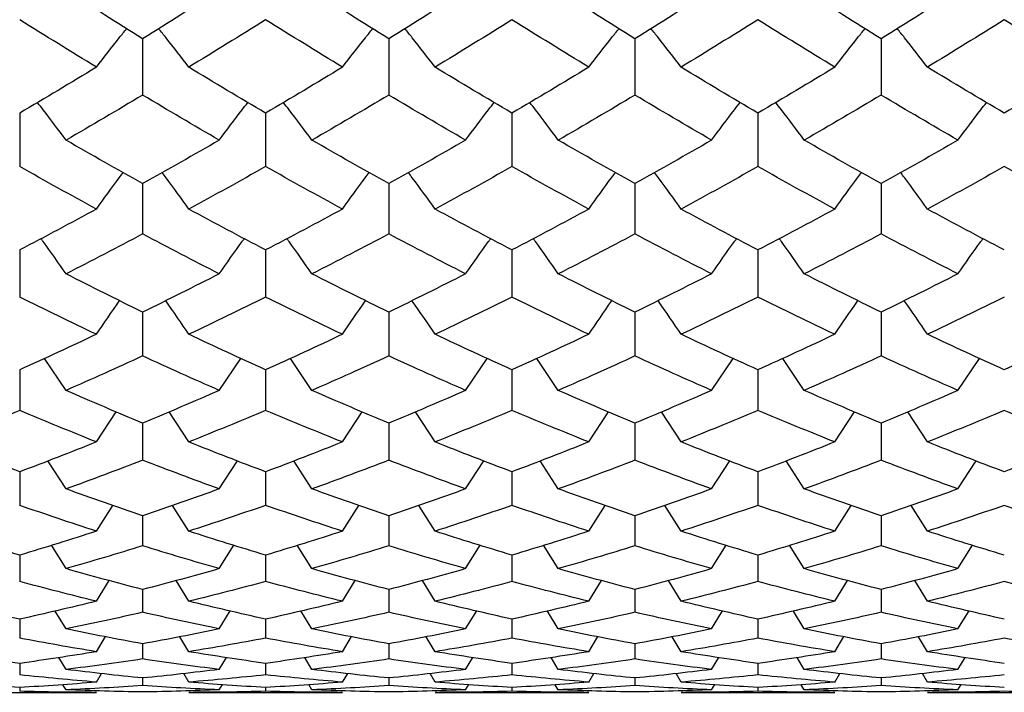
# Paper-space layout '_Left' of a CAD drawing. Units: inches. Extents: x -0.12 to 9.01, y -2.93 to 1.08.
# Drawn here: x 0.92 to 1.17, y -0.69 to -0.52 of the extents above; entities that cross this region are included whole.
import ezdxf

# ---------------------------------------------------------------- set-up
doc = ezdxf.new("R2010")
doc.units = ezdxf.units.IN
doc.header["$MEASUREMENT"] = 0

psp = doc.layouts.new('_Left')

# ---------------------------------------------------------------- linework, layer by layer
at = {"color": 7, "linetype": 'Continuous', "lineweight": 25}
for p, q in [((0.95057, -0.52044), (0.95057, -0.53499)), ((1.014, -0.52044), (1.014, -0.53499)), ((1.07743, -0.52044), (1.07743, -0.53499)), ((1.14086, -0.52044), (1.14086, -0.53499)), ((0.91888, -0.53964), (0.91888, -0.55341)), ((0.98225, -0.53964), (0.98225, -0.55341)), ((1.04574, -0.53964), (1.04574, -0.55341)), ((1.10911, -0.53964), (1.10911, -0.55341)), ((0.95057, -0.55781), (0.95057, -0.57079)), ((1.014, -0.55781), (1.014, -0.57079)), ((1.07743, -0.55781), (1.07743, -0.57079)), ((1.14086, -0.55781), (1.14086, -0.57079)), ((0.91888, -0.57492), (0.91888, -0.58708)), ((0.98225, -0.57492), (0.98225, -0.58708)), ((1.04574, -0.57492), (1.04574, -0.58708)), ((1.10911, -0.57492), (1.10911, -0.58708)), ((0.95057, -0.59093), (0.95057, -0.60225)), ((1.014, -0.59093), (1.014, -0.60225)), ((1.07743, -0.59093), (1.07743, -0.60225)), ((1.14086, -0.59093), (1.14086, -0.60225)), ((0.93082, -0.61113), (0.92527, -0.60287)), ((0.97032, -0.61113), (0.97585, -0.6029)), ((0.99419, -0.61113), (0.98864, -0.60287)), ((1.0338, -0.61113), (1.03934, -0.6029)), ((1.05768, -0.61113), (1.05213, -0.60287)), ((1.09718, -0.61113), (1.10271, -0.6029)), ((1.12105, -0.61113), (1.1155, -0.60287)), ((1.16066, -0.61113), (1.16619, -0.6029)), ((0.91888, -0.60582), (0.91888, -0.61627)), ((0.98225, -0.60582), (0.98225, -0.61627)), ((1.04574, -0.60582), (1.04574, -0.61627)), ((1.10911, -0.60582), (1.10911, -0.61627)), ((0.93866, -0.62442), (0.94376, -0.61665)), ((0.96248, -0.62442), (0.9574, -0.61669)), ((1.00205, -0.62442), (1.00714, -0.61669)), ((1.02595, -0.62442), (1.02085, -0.61669)), ((1.06552, -0.62442), (1.07062, -0.61665)), ((1.08934, -0.62442), (1.08424, -0.61665)), ((1.12891, -0.62442), (1.13403, -0.61665)), ((1.15281, -0.62442), (1.14771, -0.61669)), ((0.95057, -0.61956), (0.95057, -0.62912)), ((1.014, -0.61956), (1.014, -0.62912)), ((1.07743, -0.61956), (1.07743, -0.62912)), ((1.14086, -0.61956), (1.14086, -0.62912)), ((0.93082, -0.63653), (0.92617, -0.62933)), ((0.97032, -0.63653), (0.97499, -0.62929)), ((0.99419, -0.63653), (0.98952, -0.62929)), ((1.0338, -0.63653), (1.03848, -0.62929)), ((1.05768, -0.63653), (1.05301, -0.62929)), ((1.09718, -0.63653), (1.10185, -0.62929)), ((1.12105, -0.63653), (1.1164, -0.62933)), ((1.16066, -0.63653), (1.16533, -0.62929)), ((0.91888, -0.63212), (0.91888, -0.64077)), ((0.98225, -0.63212), (0.98225, -0.64077)), ((1.04574, -0.63212), (1.04574, -0.64077)), ((1.10911, -0.63212), (1.10911, -0.64077)), ((0.93866, -0.64743), (0.94287, -0.64077)), ((0.96248, -0.64743), (0.95829, -0.64081)), ((1.00205, -0.64743), (1.00625, -0.64081)), ((1.02595, -0.64743), (1.02174, -0.64081)), ((1.06552, -0.64743), (1.06973, -0.64077)), ((1.08934, -0.64743), (1.08512, -0.64077)), ((1.12891, -0.64743), (1.13314, -0.64077)), ((1.15281, -0.64743), (1.1486, -0.64081)), ((0.95057, -0.64347), (0.95057, -0.65121)), ((1.014, -0.64347), (1.014, -0.65121)), ((1.07743, -0.64347), (1.07743, -0.65121)), ((1.14086, -0.64347), (1.14086, -0.65121)), ((0.93082, -0.65709), (0.92704, -0.65105)), ((0.97032, -0.65709), (0.97409, -0.65105)), ((0.99419, -0.65709), (0.99042, -0.65105)), ((1.0338, -0.65709), (1.03758, -0.65105)), ((1.05768, -0.65709), (1.0539, -0.65105)), ((1.09718, -0.65709), (1.10095, -0.65105)), ((1.12105, -0.65709), (1.11728, -0.65105)), ((1.16066, -0.65709), (1.16444, -0.65105)), ((0.91888, -0.6536), (0.91888, -0.6604)), ((0.98225, -0.6536), (0.98225, -0.6604)), ((1.04574, -0.6536), (1.04574, -0.6604)), ((1.10911, -0.6536), (1.10911, -0.6604)), ((0.93866, -0.6655), (0.94196, -0.66013)), ((0.96248, -0.6655), (0.9592, -0.66018)), ((1.00205, -0.6655), (1.00537, -0.66013)), ((1.02595, -0.6655), (1.02266, -0.66018)), ((1.06552, -0.6655), (1.06882, -0.66013)), ((1.08934, -0.6655), (1.08606, -0.66018)), ((1.12891, -0.6655), (1.13223, -0.66013)), ((1.15281, -0.6655), (1.14952, -0.66018)), ((0.95057, -0.66248), (0.95057, -0.66834)), ((1.014, -0.66248), (1.014, -0.66834)), ((1.07743, -0.66248), (1.07743, -0.66834)), ((1.14086, -0.66248), (1.14086, -0.66834)), ((0.93082, -0.67264), (0.92801, -0.66804)), ((0.97032, -0.67264), (0.97316, -0.66799)), ((0.99419, -0.67264), (0.99135, -0.66799)), ((1.0338, -0.67264), (1.03665, -0.66799)), ((1.05768, -0.67264), (1.05487, -0.66804)), ((1.09718, -0.67264), (1.10002, -0.66799)), ((1.12105, -0.67264), (1.11824, -0.66804)), ((1.16066, -0.67264), (1.16351, -0.66799)), ((0.91888, -0.67011), (0.91888, -0.675)), ((0.98225, -0.67011), (0.98225, -0.675)), ((1.04574, -0.67011), (1.04574, -0.675)), ((1.10911, -0.67011), (1.10911, -0.675)), ((0.93866, -0.67851), (0.94101, -0.67461)), ((0.96248, -0.67851), (0.96015, -0.67466)), ((1.00205, -0.67851), (1.00441, -0.67461)), ((1.02595, -0.67851), (1.02361, -0.67466)), ((1.06552, -0.67851), (1.06787, -0.67461)), ((1.08934, -0.67851), (1.08701, -0.67466)), ((1.12891, -0.67851), (1.13127, -0.67461)), ((1.15281, -0.67851), (1.15047, -0.67466)), ((0.95057, -0.67645), (0.95057, -0.68038)), ((1.014, -0.67645), (1.014, -0.68038)), ((1.07743, -0.67645), (1.07743, -0.68038)), ((1.14086, -0.67645), (1.14086, -0.68038)), ((0.91888, -0.68151), (0.91888, -0.68447)), ((0.93082, -0.68308), (0.92898, -0.68003)), ((0.97032, -0.68308), (0.97218, -0.67998)), ((0.98225, -0.68151), (0.98225, -0.68447)), ((0.99419, -0.68308), (0.99233, -0.67998)), ((1.0338, -0.68308), (1.03567, -0.67998)), ((1.04574, -0.68151), (1.04574, -0.68447)), ((1.05768, -0.68308), (1.05584, -0.68003)), ((1.09718, -0.68308), (1.09904, -0.67998)), ((1.10911, -0.68151), (1.10911, -0.68447)), ((1.12105, -0.68308), (1.11922, -0.68003)), ((1.16066, -0.68308), (1.16252, -0.67998)), ((0.93866, -0.68635), (0.94, -0.6841)), ((0.96248, -0.68635), (0.96116, -0.68415)), ((1.00205, -0.68635), (1.0034, -0.6841)), ((1.02595, -0.68635), (1.02463, -0.68415)), ((1.06552, -0.68635), (1.06686, -0.6841)), ((1.08934, -0.68635), (1.08802, -0.68415)), ((1.12891, -0.68635), (1.13026, -0.6841)), ((1.15281, -0.68635), (1.15149, -0.68415)), ((0.93082, -0.68832), (0.93003, -0.68701)), ((0.95057, -0.68528), (0.95057, -0.68725)), ((0.97032, -0.68832), (0.97113, -0.68696)), ((0.99419, -0.68832), (0.99338, -0.68696)), ((1.014, -0.68528), (1.014, -0.68725)), ((1.0338, -0.68832), (1.03462, -0.68696)), ((1.05768, -0.68832), (1.05689, -0.68701)), ((1.07743, -0.68528), (1.07743, -0.68725)), ((1.09718, -0.68832), (1.09799, -0.68696)), ((1.12105, -0.68832), (1.12027, -0.68701)), ((1.14086, -0.68528), (1.14086, -0.68725)), ((1.16066, -0.68832), (1.16147, -0.68696)), ((0.89909, -0.68898), (0.93866, -0.68898)), ((0.91888, -0.68773), (0.91888, -0.68872)), ((0.96248, -0.68898), (1.00205, -0.68898)), ((0.98225, -0.68773), (0.98225, -0.68872)), ((1.02595, -0.68898), (1.06552, -0.68898)), ((1.04574, -0.68773), (1.04574, -0.68872)), ((1.08934, -0.68898), (1.12891, -0.68898)), ((1.10911, -0.68773), (1.10911, -0.68872)), ((1.15281, -0.68898), (1.19238, -0.68898))]:
    psp.add_line(p, q, dxfattribs=at)
for points in [[(0.95057, -0.52044), (0.944, -0.51635), (0.93741, -0.51219), (0.93082, -0.50797)], [(0.97032, -0.50797), (0.96373, -0.51219), (0.95714, -0.51635), (0.95057, -0.52044)], [(1.014, -0.52044), (1.0074, -0.51635), (1.00079, -0.51219), (0.99419, -0.50797)], [(1.0338, -0.50797), (1.0272, -0.51219), (1.0206, -0.51635), (1.014, -0.52044)], [(1.07743, -0.52044), (1.07085, -0.51635), (1.06427, -0.51219), (1.05768, -0.50797)], [(1.09718, -0.50797), (1.09059, -0.51219), (1.084, -0.51635), (1.07743, -0.52044)], [(1.14086, -0.52044), (1.13425, -0.51635), (1.12765, -0.51219), (1.12105, -0.50797)], [(1.16066, -0.50797), (1.15406, -0.51219), (1.14746, -0.51635), (1.14086, -0.52044)], [(0.93866, -0.52779), (0.93207, -0.52377), (0.92548, -0.51969), (0.91888, -0.51554)], [(0.98225, -0.51554), (0.97566, -0.51969), (0.96906, -0.52377), (0.96248, -0.52779)], [(1.00205, -0.52779), (0.99545, -0.52377), (0.98885, -0.51969), (0.98225, -0.51554)], [(1.04574, -0.51554), (1.03915, -0.51969), (1.03255, -0.52377), (1.02595, -0.52779)], [(1.06552, -0.52779), (1.05893, -0.52377), (1.05234, -0.51969), (1.04574, -0.51554)], [(1.10911, -0.51554), (1.10251, -0.51969), (1.09592, -0.52377), (1.08934, -0.52779)], [(1.12891, -0.52779), (1.12231, -0.52377), (1.11571, -0.51969), (1.10911, -0.51554)], [(1.1726, -0.51554), (1.16601, -0.51969), (1.15941, -0.52377), (1.15281, -0.52779)], [(1.19238, -0.52779), (1.18579, -0.52377), (1.1792, -0.51969), (1.1726, -0.51554)], [(0.93866, -0.52779), (0.93207, -0.5318), (0.92548, -0.53575), (0.91888, -0.53964)], [(0.98225, -0.53964), (0.97566, -0.53575), (0.96906, -0.5318), (0.96248, -0.52779)], [(1.00205, -0.52779), (0.99545, -0.5318), (0.98885, -0.53576), (0.98225, -0.53964)], [(1.04574, -0.53964), (1.03915, -0.53576), (1.03255, -0.5318), (1.02595, -0.52779)], [(1.06552, -0.52779), (1.05893, -0.5318), (1.05234, -0.53575), (1.04574, -0.53964)], [(1.10911, -0.53964), (1.10251, -0.53575), (1.09592, -0.5318), (1.08934, -0.52779)], [(1.12891, -0.52779), (1.12231, -0.5318), (1.11571, -0.53576), (1.10911, -0.53964)], [(1.1726, -0.53964), (1.16601, -0.53576), (1.15941, -0.5318), (1.15281, -0.52779)], [(1.19238, -0.52779), (1.18579, -0.5318), (1.1792, -0.53575), (1.1726, -0.53964)], [(0.95057, -0.53499), (0.944, -0.53892), (0.93741, -0.5428), (0.93082, -0.5466)], [(0.97032, -0.5466), (0.96373, -0.5428), (0.95714, -0.53892), (0.95057, -0.53499)], [(1.014, -0.53499), (1.0074, -0.53892), (1.00079, -0.5428), (0.99419, -0.5466)], [(1.0338, -0.5466), (1.0272, -0.5428), (1.0206, -0.53892), (1.014, -0.53499)], [(1.07743, -0.53499), (1.07085, -0.53892), (1.06427, -0.5428), (1.05768, -0.5466)], [(1.09718, -0.5466), (1.09059, -0.5428), (1.084, -0.53892), (1.07743, -0.53499)], [(1.14086, -0.53499), (1.13425, -0.53892), (1.12765, -0.5428), (1.12105, -0.5466)], [(1.16066, -0.5466), (1.15406, -0.5428), (1.14746, -0.53892), (1.14086, -0.53499)], [(0.95057, -0.55781), (0.944, -0.55415), (0.93741, -0.55041), (0.93082, -0.5466)], [(0.97032, -0.5466), (0.96373, -0.55041), (0.95714, -0.55415), (0.95057, -0.55781)], [(1.014, -0.55781), (1.0074, -0.55414), (1.00079, -0.55041), (0.99419, -0.5466)], [(1.0338, -0.5466), (1.0272, -0.55041), (1.0206, -0.55414), (1.014, -0.55781)], [(1.07743, -0.55781), (1.07085, -0.55415), (1.06427, -0.55041), (1.05768, -0.5466)], [(1.09718, -0.5466), (1.09059, -0.55041), (1.084, -0.55415), (1.07743, -0.55781)], [(1.14086, -0.55781), (1.13425, -0.55414), (1.12765, -0.55041), (1.12105, -0.5466)], [(1.16066, -0.5466), (1.15406, -0.55041), (1.14746, -0.55414), (1.14086, -0.55781)], [(0.93866, -0.56438), (0.93207, -0.56079), (0.92548, -0.55714), (0.91888, -0.55341)], [(0.98225, -0.55341), (0.97566, -0.55714), (0.96906, -0.56079), (0.96248, -0.56438)], [(1.00205, -0.56438), (0.99545, -0.56079), (0.98885, -0.55714), (0.98225, -0.55341)], [(1.04574, -0.55341), (1.03915, -0.55714), (1.03255, -0.56079), (1.02595, -0.56438)], [(1.06552, -0.56438), (1.05893, -0.56079), (1.05234, -0.55714), (1.04574, -0.55341)], [(1.10911, -0.55341), (1.10251, -0.55714), (1.09592, -0.56079), (1.08934, -0.56438)], [(1.12891, -0.56438), (1.12231, -0.56079), (1.11571, -0.55714), (1.10911, -0.55341)], [(1.1726, -0.55341), (1.16601, -0.55714), (1.15941, -0.56079), (1.15281, -0.56438)], [(1.19238, -0.56438), (1.18579, -0.56079), (1.1792, -0.55714), (1.1726, -0.55341)], [(0.93866, -0.56438), (0.93207, -0.56796), (0.92548, -0.57148), (0.91888, -0.57492)], [(0.98225, -0.57492), (0.97566, -0.57148), (0.96906, -0.56796), (0.96248, -0.56438)], [(1.00205, -0.56438), (0.99545, -0.56796), (0.98885, -0.57148), (0.98225, -0.57492)], [(1.04574, -0.57492), (1.03915, -0.57148), (1.03255, -0.56796), (1.02595, -0.56438)], [(1.06552, -0.56438), (1.05893, -0.56796), (1.05234, -0.57148), (1.04574, -0.57492)], [(1.10911, -0.57492), (1.10251, -0.57148), (1.09592, -0.56796), (1.08934, -0.56438)], [(1.12891, -0.56438), (1.12231, -0.56796), (1.11571, -0.57148), (1.10911, -0.57492)], [(1.1726, -0.57492), (1.16601, -0.57148), (1.15941, -0.56796), (1.15281, -0.56438)], [(0.95057, -0.57079), (0.944, -0.57429), (0.93741, -0.57772), (0.93082, -0.58108)], [(0.97032, -0.58108), (0.96373, -0.57772), (0.95714, -0.57429), (0.95057, -0.57079)], [(1.014, -0.57079), (1.0074, -0.57429), (1.00079, -0.57772), (0.99419, -0.58108)], [(1.0338, -0.58108), (1.0272, -0.57772), (1.0206, -0.57429), (1.014, -0.57079)], [(1.07743, -0.57079), (1.07085, -0.57429), (1.06427, -0.57772), (1.05768, -0.58108)], [(1.09718, -0.58108), (1.09059, -0.57772), (1.084, -0.57429), (1.07743, -0.57079)], [(1.14086, -0.57079), (1.13425, -0.57429), (1.12765, -0.57772), (1.12105, -0.58108)], [(1.16066, -0.58108), (1.15406, -0.57772), (1.14746, -0.57429), (1.14086, -0.57079)], [(0.95057, -0.59093), (0.944, -0.58772), (0.93741, -0.58444), (0.93082, -0.58108)], [(0.97032, -0.58108), (0.96373, -0.58444), (0.95714, -0.58772), (0.95057, -0.59093)], [(1.014, -0.59093), (1.0074, -0.58772), (1.00079, -0.58443), (0.99419, -0.58108)], [(1.0338, -0.58108), (1.0272, -0.58443), (1.0206, -0.58772), (1.014, -0.59093)], [(1.07743, -0.59093), (1.07085, -0.58772), (1.06427, -0.58444), (1.05768, -0.58108)], [(1.09718, -0.58108), (1.09059, -0.58444), (1.084, -0.58772), (1.07743, -0.59093)], [(1.14086, -0.59093), (1.13425, -0.58772), (1.12765, -0.58443), (1.12105, -0.58108)], [(1.16066, -0.58108), (1.15406, -0.58443), (1.14746, -0.58772), (1.14086, -0.59093)], [(0.93866, -0.59667), (0.93207, -0.59355), (0.92548, -0.59035), (0.91888, -0.58708)], [(0.98225, -0.58708), (0.97566, -0.59035), (0.96906, -0.59355), (0.96248, -0.59667)], [(1.00205, -0.59667), (0.99545, -0.59355), (0.98885, -0.59035), (0.98225, -0.58708)], [(1.04574, -0.58708), (1.03915, -0.59035), (1.03255, -0.59355), (1.02595, -0.59667)], [(1.06552, -0.59667), (1.05893, -0.59355), (1.05234, -0.59035), (1.04574, -0.58708)], [(1.10911, -0.58708), (1.10251, -0.59035), (1.09592, -0.59355), (1.08934, -0.59667)], [(1.12891, -0.59667), (1.12231, -0.59355), (1.11571, -0.59035), (1.10911, -0.58708)], [(1.1726, -0.58708), (1.16601, -0.59035), (1.15941, -0.59355), (1.15281, -0.59667)], [(0.93866, -0.59667), (0.93207, -0.59979), (0.92548, -0.60285), (0.91888, -0.60582)], [(0.98225, -0.60582), (0.97566, -0.60285), (0.96906, -0.59979), (0.96248, -0.59667)], [(1.00205, -0.59667), (0.99545, -0.5998), (0.98885, -0.60285), (0.98225, -0.60582)], [(1.04574, -0.60582), (1.03915, -0.60285), (1.03255, -0.5998), (1.02595, -0.59667)], [(1.06552, -0.59667), (1.05893, -0.59979), (1.05234, -0.60285), (1.04574, -0.60582)], [(1.10911, -0.60582), (1.10251, -0.60285), (1.09592, -0.59979), (1.08934, -0.59667)], [(1.12891, -0.59667), (1.12231, -0.5998), (1.11571, -0.60285), (1.10911, -0.60582)], [(1.1726, -0.60582), (1.16601, -0.60285), (1.15941, -0.5998), (1.15281, -0.59667)], [(1.19238, -0.59667), (1.18579, -0.59979), (1.1792, -0.60285), (1.1726, -0.60582)], [(0.95057, -0.60225), (0.944, -0.60528), (0.93741, -0.60824), (0.93082, -0.61113)], [(0.97032, -0.61113), (0.96373, -0.60824), (0.95714, -0.60528), (0.95057, -0.60225)], [(1.014, -0.60225), (1.0074, -0.60528), (1.00079, -0.60824), (0.99419, -0.61113)], [(1.0338, -0.61113), (1.0272, -0.60824), (1.0206, -0.60528), (1.014, -0.60225)], [(1.07743, -0.60225), (1.07085, -0.60528), (1.06427, -0.60824), (1.05768, -0.61113)], [(1.09718, -0.61113), (1.09059, -0.60824), (1.084, -0.60528), (1.07743, -0.60225)], [(1.14086, -0.60225), (1.13425, -0.60528), (1.12765, -0.60824), (1.12105, -0.61113)], [(1.16066, -0.61113), (1.15406, -0.60824), (1.14746, -0.60528), (1.14086, -0.60225)], [(0.95057, -0.61956), (0.944, -0.61683), (0.93741, -0.61402), (0.93082, -0.61113)], [(0.97032, -0.61113), (0.96373, -0.61402), (0.95714, -0.61683), (0.95057, -0.61956)], [(1.014, -0.61956), (1.0074, -0.61683), (1.00079, -0.61402), (0.99419, -0.61113)], [(1.0338, -0.61113), (1.0272, -0.61402), (1.0206, -0.61683), (1.014, -0.61956)], [(1.07743, -0.61956), (1.07085, -0.61683), (1.06427, -0.61402), (1.05768, -0.61113)], [(1.09718, -0.61113), (1.09059, -0.61402), (1.084, -0.61683), (1.07743, -0.61956)], [(1.14086, -0.61956), (1.13425, -0.61683), (1.12765, -0.61402), (1.12105, -0.61113)], [(1.16066, -0.61113), (1.15406, -0.61402), (1.14746, -0.61683), (1.14086, -0.61956)], [(0.91888, -0.61627), (0.91229, -0.61906), (0.90569, -0.62178), (0.89909, -0.62442)], [(0.93866, -0.62442), (0.93207, -0.62178), (0.92548, -0.61907), (0.91888, -0.61627)], [(0.98225, -0.61627), (0.97566, -0.61907), (0.96906, -0.62178), (0.96248, -0.62442)], [(1.00205, -0.62442), (0.99545, -0.62178), (0.98885, -0.61906), (0.98225, -0.61627)], [(1.04574, -0.61627), (1.03915, -0.61906), (1.03255, -0.62178), (1.02595, -0.62442)], [(1.06552, -0.62442), (1.05893, -0.62178), (1.05234, -0.61907), (1.04574, -0.61627)], [(1.10911, -0.61627), (1.10251, -0.61907), (1.09592, -0.62178), (1.08934, -0.62442)], [(1.12891, -0.62442), (1.12231, -0.62178), (1.11571, -0.61906), (1.10911, -0.61627)], [(1.1726, -0.61627), (1.16601, -0.61906), (1.15941, -0.62178), (1.15281, -0.62442)], [(1.19238, -0.62442), (1.18579, -0.62178), (1.1792, -0.61907), (1.1726, -0.61627)], [(0.91888, -0.63212), (0.91229, -0.62963), (0.90569, -0.62707), (0.89909, -0.62442)], [(0.93866, -0.62442), (0.93207, -0.62706), (0.92548, -0.62963), (0.91888, -0.63212)], [(0.98225, -0.63212), (0.97566, -0.62963), (0.96906, -0.62706), (0.96248, -0.62442)], [(1.00205, -0.62442), (0.99545, -0.62707), (0.98885, -0.62963), (0.98225, -0.63212)], [(1.04574, -0.63212), (1.03915, -0.62963), (1.03255, -0.62707), (1.02595, -0.62442)], [(1.06552, -0.62442), (1.05893, -0.62706), (1.05234, -0.62963), (1.04574, -0.63212)], [(1.10911, -0.63212), (1.10251, -0.62963), (1.09592, -0.62706), (1.08934, -0.62442)], [(1.12891, -0.62442), (1.12231, -0.62707), (1.11571, -0.62963), (1.10911, -0.63212)], [(1.1726, -0.63212), (1.16601, -0.62963), (1.15941, -0.62707), (1.15281, -0.62442)], [(1.19238, -0.62442), (1.18579, -0.62706), (1.1792, -0.62963), (1.1726, -0.63212)], [(0.95057, -0.62912), (0.944, -0.63167), (0.93741, -0.63414), (0.93082, -0.63653)], [(0.97032, -0.63653), (0.96373, -0.63414), (0.95714, -0.63167), (0.95057, -0.62912)], [(1.014, -0.62912), (1.0074, -0.63167), (1.00079, -0.63414), (0.99419, -0.63653)], [(1.0338, -0.63653), (1.0272, -0.63414), (1.0206, -0.63167), (1.014, -0.62912)], [(1.07743, -0.62912), (1.07085, -0.63167), (1.06427, -0.63414), (1.05768, -0.63653)], [(1.09718, -0.63653), (1.09059, -0.63414), (1.084, -0.63167), (1.07743, -0.62912)], [(1.14086, -0.62912), (1.13425, -0.63167), (1.12765, -0.63414), (1.12105, -0.63653)], [(1.16066, -0.63653), (1.15406, -0.63414), (1.14746, -0.63167), (1.14086, -0.62912)], [(0.95057, -0.64347), (0.944, -0.64124), (0.93741, -0.63892), (0.93082, -0.63653)], [(0.97032, -0.63653), (0.96373, -0.63892), (0.95714, -0.64124), (0.95057, -0.64347)], [(1.014, -0.64347), (1.0074, -0.64124), (1.00079, -0.63892), (0.99419, -0.63653)], [(1.0338, -0.63653), (1.0272, -0.63892), (1.0206, -0.64124), (1.014, -0.64347)], [(1.07743, -0.64347), (1.07085, -0.64124), (1.06427, -0.63892), (1.05768, -0.63653)], [(1.09718, -0.63653), (1.09059, -0.63892), (1.084, -0.64124), (1.07743, -0.64347)], [(1.14086, -0.64347), (1.13425, -0.64124), (1.12765, -0.63892), (1.12105, -0.63653)], [(1.16066, -0.63653), (1.15406, -0.63892), (1.14746, -0.64124), (1.14086, -0.64347)], [(0.93866, -0.64743), (0.93207, -0.64529), (0.92548, -0.64307), (0.91888, -0.64077)], [(0.98225, -0.64077), (0.97566, -0.64307), (0.96906, -0.64529), (0.96248, -0.64743)], [(1.00205, -0.64743), (0.99545, -0.64529), (0.98885, -0.64307), (0.98225, -0.64077)], [(1.04574, -0.64077), (1.03915, -0.64307), (1.03255, -0.64529), (1.02595, -0.64743)], [(1.06552, -0.64743), (1.05893, -0.64529), (1.05234, -0.64307), (1.04574, -0.64077)], [(1.10911, -0.64077), (1.10251, -0.64307), (1.09592, -0.64529), (1.08934, -0.64743)], [(1.12891, -0.64743), (1.12231, -0.64529), (1.11571, -0.64307), (1.10911, -0.64077)], [(1.1726, -0.64077), (1.16601, -0.64307), (1.15941, -0.64529), (1.15281, -0.64743)], [(1.19238, -0.64743), (1.18579, -0.64529), (1.1792, -0.64307), (1.1726, -0.64077)], [(0.91888, -0.6536), (0.91229, -0.65162), (0.90569, -0.64956), (0.89909, -0.64743)], [(0.93866, -0.64743), (0.93207, -0.64956), (0.92548, -0.65162), (0.91888, -0.6536)], [(0.98225, -0.6536), (0.97566, -0.65162), (0.96906, -0.64956), (0.96248, -0.64743)], [(1.00205, -0.64743), (0.99545, -0.64956), (0.98885, -0.65162), (0.98225, -0.6536)], [(1.04574, -0.6536), (1.03915, -0.65162), (1.03255, -0.64956), (1.02595, -0.64743)], [(1.06552, -0.64743), (1.05893, -0.64956), (1.05234, -0.65162), (1.04574, -0.6536)], [(1.10911, -0.6536), (1.10251, -0.65162), (1.09592, -0.64956), (1.08934, -0.64743)], [(1.12891, -0.64743), (1.12231, -0.64956), (1.11571, -0.65162), (1.10911, -0.6536)], [(1.1726, -0.6536), (1.16601, -0.65162), (1.15941, -0.64956), (1.15281, -0.64743)], [(0.95057, -0.65121), (0.944, -0.65325), (0.93741, -0.65521), (0.93082, -0.65709)], [(0.97032, -0.65709), (0.96373, -0.65521), (0.95714, -0.65325), (0.95057, -0.65121)], [(1.014, -0.65121), (1.0074, -0.65325), (1.00079, -0.65521), (0.99419, -0.65709)], [(1.0338, -0.65709), (1.0272, -0.65521), (1.0206, -0.65325), (1.014, -0.65121)], [(1.07743, -0.65121), (1.07085, -0.65325), (1.06427, -0.65521), (1.05768, -0.65709)], [(1.09718, -0.65709), (1.09059, -0.65521), (1.084, -0.65325), (1.07743, -0.65121)], [(1.14086, -0.65121), (1.13425, -0.65325), (1.12765, -0.65521), (1.12105, -0.65709)], [(1.16066, -0.65709), (1.15406, -0.65521), (1.14746, -0.65325), (1.14086, -0.65121)], [(0.95057, -0.66248), (0.944, -0.66077), (0.93741, -0.65897), (0.93082, -0.65709)], [(0.97032, -0.65709), (0.96373, -0.65897), (0.95714, -0.66077), (0.95057, -0.66248)], [(1.014, -0.66248), (1.0074, -0.66077), (1.00079, -0.65897), (0.99419, -0.65709)], [(1.0338, -0.65709), (1.0272, -0.65897), (1.0206, -0.66077), (1.014, -0.66248)], [(1.07743, -0.66248), (1.07085, -0.66077), (1.06427, -0.65897), (1.05768, -0.65709)], [(1.09718, -0.65709), (1.09059, -0.65897), (1.084, -0.66077), (1.07743, -0.66248)], [(1.14086, -0.66248), (1.13425, -0.66077), (1.12765, -0.65897), (1.12105, -0.65709)], [(1.16066, -0.65709), (1.15406, -0.65897), (1.14746, -0.66077), (1.14086, -0.66248)], [(0.93866, -0.6655), (0.93207, -0.66388), (0.92548, -0.66218), (0.91888, -0.6604)], [(0.98225, -0.6604), (0.97566, -0.66218), (0.96906, -0.66388), (0.96248, -0.6655)], [(1.00205, -0.6655), (0.99545, -0.66388), (0.98885, -0.66218), (0.98225, -0.6604)], [(1.04574, -0.6604), (1.03915, -0.66218), (1.03255, -0.66388), (1.02595, -0.6655)], [(1.06552, -0.6655), (1.05893, -0.66388), (1.05234, -0.66218), (1.04574, -0.6604)], [(1.10911, -0.6604), (1.10251, -0.66218), (1.09592, -0.66388), (1.08934, -0.6655)], [(1.12891, -0.6655), (1.12231, -0.66388), (1.11571, -0.66218), (1.10911, -0.6604)], [(1.1726, -0.6604), (1.16601, -0.66218), (1.15941, -0.66388), (1.15281, -0.6655)], [(1.19238, -0.6655), (1.18579, -0.66388), (1.1792, -0.66218), (1.1726, -0.6604)], [(0.91888, -0.67011), (0.91229, -0.66865), (0.90569, -0.66712), (0.89909, -0.6655)], [(0.93866, -0.6655), (0.93207, -0.66712), (0.92548, -0.66865), (0.91888, -0.67011)], [(0.98225, -0.67011), (0.97566, -0.66865), (0.96906, -0.66712), (0.96248, -0.6655)], [(1.00205, -0.6655), (0.99545, -0.66712), (0.98885, -0.66865), (0.98225, -0.67011)], [(1.04574, -0.67011), (1.03915, -0.66865), (1.03255, -0.66712), (1.02595, -0.6655)], [(1.06552, -0.6655), (1.05893, -0.66712), (1.05234, -0.66865), (1.04574, -0.67011)], [(1.10911, -0.67011), (1.10251, -0.66865), (1.09592, -0.66712), (1.08934, -0.6655)], [(1.12891, -0.6655), (1.12231, -0.66712), (1.11571, -0.66865), (1.10911, -0.67011)], [(1.1726, -0.67011), (1.16601, -0.66865), (1.15941, -0.66712), (1.15281, -0.6655)], [(0.95057, -0.66834), (0.944, -0.66986), (0.93741, -0.67129), (0.93082, -0.67264)], [(0.97032, -0.67264), (0.96373, -0.67129), (0.95714, -0.66986), (0.95057, -0.66834)], [(1.014, -0.66834), (1.0074, -0.66986), (1.00079, -0.67129), (0.99419, -0.67264)], [(1.0338, -0.67264), (1.0272, -0.67129), (1.0206, -0.66986), (1.014, -0.66834)], [(1.07743, -0.66834), (1.07085, -0.66986), (1.06427, -0.67129), (1.05768, -0.67264)], [(1.09718, -0.67264), (1.09059, -0.67129), (1.084, -0.66986), (1.07743, -0.66834)], [(1.14086, -0.66834), (1.13425, -0.66986), (1.12765, -0.67129), (1.12105, -0.67264)], [(1.16066, -0.67264), (1.15406, -0.67129), (1.14746, -0.66986), (1.14086, -0.66834)], [(0.95057, -0.67645), (0.944, -0.67527), (0.93741, -0.674), (0.93082, -0.67264)], [(0.97032, -0.67264), (0.96373, -0.674), (0.95714, -0.67527), (0.95057, -0.67645)], [(1.014, -0.67645), (1.0074, -0.67527), (1.00079, -0.674), (0.99419, -0.67264)], [(1.0338, -0.67264), (1.0272, -0.674), (1.0206, -0.67527), (1.014, -0.67645)], [(1.07743, -0.67645), (1.07085, -0.67527), (1.06427, -0.674), (1.05768, -0.67264)], [(1.09718, -0.67264), (1.09059, -0.674), (1.084, -0.67527), (1.07743, -0.67645)], [(1.14086, -0.67645), (1.13425, -0.67527), (1.12765, -0.674), (1.12105, -0.67264)], [(1.16066, -0.67264), (1.15406, -0.674), (1.14746, -0.67527), (1.14086, -0.67645)], [(0.93866, -0.67851), (0.93207, -0.67742), (0.92548, -0.67626), (0.91888, -0.675)], [(0.98225, -0.675), (0.97566, -0.67626), (0.96906, -0.67742), (0.96248, -0.67851)], [(1.00205, -0.67851), (0.99545, -0.67742), (0.98885, -0.67625), (0.98225, -0.675)], [(1.04574, -0.675), (1.03915, -0.67625), (1.03255, -0.67742), (1.02595, -0.67851)], [(1.06552, -0.67851), (1.05893, -0.67742), (1.05234, -0.67626), (1.04574, -0.675)], [(1.10911, -0.675), (1.10251, -0.67626), (1.09592, -0.67742), (1.08934, -0.67851)], [(1.12891, -0.67851), (1.12231, -0.67742), (1.11571, -0.67625), (1.10911, -0.675)], [(1.1726, -0.675), (1.16601, -0.67625), (1.15941, -0.67742), (1.15281, -0.67851)], [(1.19238, -0.67851), (1.18579, -0.67742), (1.1792, -0.67626), (1.1726, -0.675)], [(0.91888, -0.68151), (0.91229, -0.6806), (0.90569, -0.67959), (0.89909, -0.67851)], [(0.93866, -0.67851), (0.93207, -0.67959), (0.92548, -0.6806), (0.91888, -0.68151)], [(0.98225, -0.68151), (0.97566, -0.6806), (0.96906, -0.67959), (0.96248, -0.67851)], [(1.00205, -0.67851), (0.99545, -0.67959), (0.98885, -0.6806), (0.98225, -0.68151)], [(1.04574, -0.68151), (1.03915, -0.6806), (1.03255, -0.67959), (1.02595, -0.67851)], [(1.06552, -0.67851), (1.05893, -0.67959), (1.05234, -0.6806), (1.04574, -0.68151)], [(1.10911, -0.68151), (1.10251, -0.6806), (1.09592, -0.67959), (1.08934, -0.67851)], [(1.12891, -0.67851), (1.12231, -0.67959), (1.11571, -0.6806), (1.10911, -0.68151)], [(1.1726, -0.68151), (1.16601, -0.6806), (1.15941, -0.67959), (1.15281, -0.67851)], [(0.95057, -0.68038), (0.944, -0.68137), (0.93741, -0.68227), (0.93082, -0.68308)], [(0.97032, -0.68308), (0.96373, -0.68227), (0.95714, -0.68137), (0.95057, -0.68038)], [(1.014, -0.68038), (1.0074, -0.68137), (1.00079, -0.68227), (0.99419, -0.68308)], [(1.0338, -0.68308), (1.0272, -0.68227), (1.0206, -0.68137), (1.014, -0.68038)], [(1.07743, -0.68038), (1.07085, -0.68137), (1.06427, -0.68227), (1.05768, -0.68308)], [(1.09718, -0.68308), (1.09059, -0.68227), (1.084, -0.68137), (1.07743, -0.68038)], [(1.14086, -0.68038), (1.13425, -0.68137), (1.12765, -0.68227), (1.12105, -0.68308)], [(1.16066, -0.68308), (1.15406, -0.68227), (1.14746, -0.68137), (1.14086, -0.68038)], [(0.93866, -0.68635), (0.93207, -0.68581), (0.92548, -0.68518), (0.91888, -0.68447)], [(0.95057, -0.68528), (0.944, -0.68463), (0.93741, -0.6839), (0.93082, -0.68308)], [(0.97032, -0.68308), (0.96373, -0.6839), (0.95714, -0.68463), (0.95057, -0.68528)], [(0.98225, -0.68447), (0.97566, -0.68518), (0.96906, -0.68581), (0.96248, -0.68635)], [(1.00205, -0.68635), (0.99545, -0.68581), (0.98885, -0.68518), (0.98225, -0.68447)], [(1.014, -0.68528), (1.0074, -0.68463), (1.00079, -0.6839), (0.99419, -0.68308)], [(1.0338, -0.68308), (1.0272, -0.6839), (1.0206, -0.68463), (1.014, -0.68528)], [(1.04574, -0.68447), (1.03915, -0.68518), (1.03255, -0.68581), (1.02595, -0.68635)], [(1.06552, -0.68635), (1.05893, -0.68581), (1.05234, -0.68518), (1.04574, -0.68447)], [(1.07743, -0.68528), (1.07085, -0.68463), (1.06427, -0.6839), (1.05768, -0.68308)], [(1.09718, -0.68308), (1.09059, -0.6839), (1.084, -0.68463), (1.07743, -0.68528)], [(1.10911, -0.68447), (1.10251, -0.68518), (1.09592, -0.68581), (1.08934, -0.68635)], [(1.12891, -0.68635), (1.12231, -0.68581), (1.11571, -0.68518), (1.10911, -0.68447)], [(1.14086, -0.68528), (1.13425, -0.68463), (1.12765, -0.6839), (1.12105, -0.68308)], [(1.16066, -0.68308), (1.15406, -0.6839), (1.14746, -0.68463), (1.14086, -0.68528)], [(1.1726, -0.68447), (1.16601, -0.68518), (1.15941, -0.68581), (1.15281, -0.68635)], [(0.91888, -0.68773), (0.91229, -0.68736), (0.90569, -0.6869), (0.89909, -0.68635)], [(0.93866, -0.68635), (0.93207, -0.6869), (0.92548, -0.68736), (0.91888, -0.68773)], [(0.95057, -0.68725), (0.944, -0.68769), (0.93741, -0.68805), (0.93082, -0.68832)], [(0.97032, -0.68832), (0.96373, -0.68805), (0.95714, -0.68769), (0.95057, -0.68725)], [(0.98225, -0.68773), (0.97566, -0.68736), (0.96906, -0.6869), (0.96248, -0.68635)], [(1.00205, -0.68635), (0.99545, -0.6869), (0.98885, -0.68736), (0.98225, -0.68773)], [(1.014, -0.68725), (1.0074, -0.68769), (1.00079, -0.68805), (0.99419, -0.68832)], [(1.0338, -0.68832), (1.0272, -0.68805), (1.0206, -0.68769), (1.014, -0.68725)], [(1.04574, -0.68773), (1.03915, -0.68736), (1.03255, -0.6869), (1.02595, -0.68635)], [(1.06552, -0.68635), (1.05893, -0.6869), (1.05234, -0.68736), (1.04574, -0.68773)], [(1.07743, -0.68725), (1.07085, -0.68769), (1.06427, -0.68805), (1.05768, -0.68832)], [(1.09718, -0.68832), (1.09059, -0.68805), (1.084, -0.68769), (1.07743, -0.68725)], [(1.10911, -0.68773), (1.10251, -0.68736), (1.09592, -0.6869), (1.08934, -0.68635)], [(1.12891, -0.68635), (1.12231, -0.6869), (1.11571, -0.68736), (1.10911, -0.68773)], [(1.14086, -0.68725), (1.13425, -0.68769), (1.12765, -0.68805), (1.12105, -0.68832)], [(1.16066, -0.68832), (1.15406, -0.68805), (1.14746, -0.68769), (1.14086, -0.68725)], [(1.1726, -0.68773), (1.16601, -0.68736), (1.15941, -0.6869), (1.15281, -0.68635)], [(0.93866, -0.68898), (0.93207, -0.68898), (0.92548, -0.68889), (0.91888, -0.68872)], [(0.95057, -0.68888), (0.944, -0.68878), (0.93741, -0.68859), (0.93082, -0.68832)], [(0.97032, -0.68832), (0.96373, -0.68859), (0.95714, -0.68878), (0.95057, -0.68888)], [(0.98225, -0.68872), (0.97566, -0.68889), (0.96906, -0.68898), (0.96248, -0.68898)], [(1.00205, -0.68898), (0.99545, -0.68898), (0.98885, -0.68889), (0.98225, -0.68872)], [(1.014, -0.68888), (1.0074, -0.68878), (1.00079, -0.68859), (0.99419, -0.68832)], [(1.0338, -0.68832), (1.0272, -0.68859), (1.0206, -0.68878), (1.014, -0.68888)], [(1.04574, -0.68872), (1.03915, -0.68889), (1.03255, -0.68898), (1.02595, -0.68898)], [(1.06552, -0.68898), (1.05893, -0.68898), (1.05234, -0.68889), (1.04574, -0.68872)], [(1.07743, -0.68888), (1.07085, -0.68878), (1.06427, -0.68859), (1.05768, -0.68832)], [(1.09718, -0.68832), (1.09059, -0.68859), (1.084, -0.68878), (1.07743, -0.68888)], [(1.10911, -0.68872), (1.10251, -0.68889), (1.09592, -0.68898), (1.08934, -0.68898)], [(1.12891, -0.68898), (1.12231, -0.68898), (1.11571, -0.68889), (1.10911, -0.68872)], [(1.14086, -0.68888), (1.13425, -0.68878), (1.12765, -0.68859), (1.12105, -0.68832)], [(1.16066, -0.68832), (1.15406, -0.68859), (1.14746, -0.68878), (1.14086, -0.68888)], [(1.1726, -0.68872), (1.16601, -0.68889), (1.15941, -0.68898), (1.15281, -0.68898)], [(1.19238, -0.68898), (1.18579, -0.68898), (1.1792, -0.68889), (1.1726, -0.68872)]]:
    psp.add_open_spline(points, degree=3, dxfattribs=at)
for points, knots in [([(0.93866, -0.52779), (0.9406, -0.52525), (0.94315, -0.52193), (0.9458, -0.51864), (0.94644, -0.51785)], [0, 0, 0, 0, 0.760789, 1, 1, 1, 1]), ([(0.96248, -0.52779), (0.96054, -0.52525), (0.95798, -0.52193), (0.95534, -0.51864), (0.9547, -0.51785)], [0, 0, 0, 0, 0.760789, 1, 1, 1, 1]), ([(1.00205, -0.52779), (1.004, -0.52525), (1.00656, -0.52192), (1.00922, -0.51864), (1.00985, -0.51785)], [0, 0, 0, 0, 0.76081, 1, 1, 1, 1]), ([(1.02595, -0.52779), (1.024, -0.52525), (1.02144, -0.52192), (1.01878, -0.51864), (1.01815, -0.51785)], [0, 0, 0, 0, 0.7608098, 1, 1, 1, 1]), ([(1.06552, -0.52779), (1.06746, -0.52525), (1.07002, -0.52192), (1.07267, -0.51863), (1.07331, -0.51784)], [0, 0, 0, 0, 0.759723, 1, 1, 1, 1]), ([(1.08934, -0.52779), (1.0874, -0.52525), (1.08484, -0.52193), (1.08219, -0.51864), (1.08156, -0.51785)], [0, 0, 0, 0, 0.760789, 1, 1, 1, 1]), ([(1.12891, -0.52779), (1.13086, -0.52525), (1.13342, -0.52192), (1.13607, -0.51864), (1.13671, -0.51785)], [0, 0, 0, 0, 0.76081, 1, 1, 1, 1]), ([(1.15281, -0.52779), (1.15086, -0.52525), (1.1483, -0.52192), (1.14564, -0.51864), (1.145, -0.51785)], [0, 0, 0, 0, 0.76081, 1, 1, 1, 1]), ([(0.93082, -0.5466), (0.92887, -0.54398), (0.92647, -0.54073), (0.92397, -0.53752), (0.92349, -0.53691)], [0, 0, 0, 0, 0.807757, 1, 1, 1, 1]), ([(0.97032, -0.5466), (0.97226, -0.54398), (0.97467, -0.54073), (0.97717, -0.53752), (0.97765, -0.53691)], [0, 0, 0, 0, 0.807757, 1, 1, 1, 1]), ([(0.99419, -0.5466), (0.99225, -0.54398), (0.98984, -0.54073), (0.98734, -0.53753), (0.98686, -0.53691)], [0, 0, 0, 0, 0.807741, 1, 1, 1, 1]), ([(1.0338, -0.5466), (1.03575, -0.54398), (1.03816, -0.54072), (1.04067, -0.53751), (1.04115, -0.53689)], [0, 0, 0, 0, 0.806304, 1, 1, 1, 1]), ([(1.05768, -0.5466), (1.05573, -0.54398), (1.05333, -0.54073), (1.05083, -0.53752), (1.05035, -0.53691)], [0, 0, 0, 0, 0.807757, 1, 1, 1, 1]), ([(1.09718, -0.5466), (1.09912, -0.54398), (1.10153, -0.54072), (1.10404, -0.53751), (1.10452, -0.53689)], [0, 0, 0, 0, 0.806216, 1, 1, 1, 1]), ([(1.12105, -0.5466), (1.11911, -0.54398), (1.1167, -0.54073), (1.1142, -0.53753), (1.11372, -0.53691)], [0, 0, 0, 0, 0.807741, 1, 1, 1, 1]), ([(1.16066, -0.5466), (1.16261, -0.54398), (1.16502, -0.54073), (1.16752, -0.53753), (1.168, -0.53691)], [0, 0, 0, 0, 0.807741, 1, 1, 1, 1]), ([(0.93866, -0.56438), (0.9406, -0.56167), (0.94285, -0.55852), (0.94519, -0.55541), (0.94552, -0.55497)], [0, 0, 0, 0, 0.860181, 1, 1, 1, 1]), ([(0.96248, -0.56438), (0.96054, -0.56167), (0.95828, -0.55852), (0.95594, -0.55541), (0.95562, -0.55497)], [0, 0, 0, 0, 0.860181, 1, 1, 1, 1]), ([(1.00205, -0.56438), (1.004, -0.56167), (1.00626, -0.55852), (1.0086, -0.55541), (1.00893, -0.55497)], [0, 0, 0, 0, 0.860219, 1, 1, 1, 1]), ([(1.02595, -0.56438), (1.024, -0.56167), (1.02174, -0.55852), (1.01939, -0.55541), (1.01906, -0.55497)], [0, 0, 0, 0, 0.8602186, 1, 1, 1, 1]), ([(1.06552, -0.56438), (1.06746, -0.56167), (1.06972, -0.55851), (1.07206, -0.5554), (1.07239, -0.55496)], [0, 0, 0, 0, 0.858395, 1, 1, 1, 1]), ([(1.08934, -0.56438), (1.0874, -0.56167), (1.08514, -0.55852), (1.0828, -0.55541), (1.08248, -0.55497)], [0, 0, 0, 0, 0.860181, 1, 1, 1, 1]), ([(1.12891, -0.56438), (1.13085, -0.56167), (1.13312, -0.55852), (1.13546, -0.55541), (1.13579, -0.55497)], [0, 0, 0, 0, 0.860219, 1, 1, 1, 1]), ([(1.15281, -0.56438), (1.15086, -0.56167), (1.14859, -0.55851), (1.14624, -0.55539), (1.14591, -0.55495)], [0, 0, 0, 0, 0.8583103, 1, 1, 1, 1]), ([(0.93082, -0.58108), (0.92888, -0.57829), (0.92676, -0.57524), (0.92456, -0.57224), (0.92438, -0.57199)], [0, 0, 0, 0, 0.916985, 1, 1, 1, 1]), ([(0.97032, -0.58108), (0.97226, -0.57829), (0.97437, -0.57525), (0.97656, -0.57226), (0.97674, -0.57202)], [0, 0, 0, 0, 0.919496, 1, 1, 1, 1]), ([(0.99419, -0.58108), (0.99225, -0.57829), (0.99014, -0.57525), (0.98794, -0.57226), (0.98777, -0.57202)], [0, 0, 0, 0, 0.919465, 1, 1, 1, 1]), ([(1.0338, -0.58108), (1.03575, -0.57829), (1.03786, -0.57525), (1.04005, -0.57226), (1.04023, -0.57202)], [0, 0, 0, 0, 0.919465, 1, 1, 1, 1]), ([(1.05768, -0.58108), (1.05574, -0.57829), (1.05362, -0.57525), (1.05143, -0.57226), (1.05126, -0.57202)], [0, 0, 0, 0, 0.919496, 1, 1, 1, 1]), ([(1.09718, -0.58108), (1.09912, -0.57829), (1.10123, -0.57525), (1.10342, -0.57226), (1.1036, -0.57202)], [0, 0, 0, 0, 0.919496, 1, 1, 1, 1]), ([(1.12105, -0.58108), (1.11911, -0.57829), (1.117, -0.57525), (1.1148, -0.57226), (1.11463, -0.57202)], [0, 0, 0, 0, 0.919465, 1, 1, 1, 1]), ([(1.16066, -0.58108), (1.1626, -0.57829), (1.16472, -0.57525), (1.16691, -0.57226), (1.16709, -0.57202)], [0, 0, 0, 0, 0.919465, 1, 1, 1, 1]), ([(0.93866, -0.59667), (0.94059, -0.59381), (0.94256, -0.5909), (0.94459, -0.58804), (0.94462, -0.588)], [0, 0, 0, 0, 0.987176, 1, 1, 1, 1]), ([(0.96248, -0.59667), (0.96054, -0.59381), (0.95857, -0.59089), (0.95653, -0.58802), (0.9565, -0.58797)], [0, 0, 0, 0, 0.9842196, 1, 1, 1, 1]), ([(1.00205, -0.59667), (1.00399, -0.5938), (1.00596, -0.5909), (1.008, -0.58804), (1.00803, -0.588)], [0, 0, 0, 0, 0.987242, 1, 1, 1, 1]), ([(1.02595, -0.59667), (1.024, -0.5938), (1.02203, -0.59089), (1.01998, -0.58802), (1.01995, -0.58797)], [0, 0, 0, 0, 0.98412, 1, 1, 1, 1]), ([(1.06552, -0.59667), (1.06745, -0.59381), (1.06942, -0.59089), (1.07146, -0.58802), (1.0715, -0.58797)], [0, 0, 0, 0, 0.98422, 1, 1, 1, 1]), ([(1.08934, -0.59667), (1.0874, -0.59381), (1.08543, -0.59089), (1.08339, -0.58802), (1.08336, -0.58797)], [0, 0, 0, 0, 0.98422, 1, 1, 1, 1]), ([(1.12891, -0.59667), (1.13085, -0.5938), (1.13282, -0.5909), (1.13486, -0.58804), (1.13489, -0.588)], [0, 0, 0, 0, 0.987242, 1, 1, 1, 1]), ([(1.15281, -0.59667), (1.15086, -0.5938), (1.14889, -0.59089), (1.14684, -0.58802), (1.14681, -0.58797)], [0, 0, 0, 0, 0.98412, 1, 1, 1, 1])]:
    psp.add_open_spline(points, degree=3, knots=knots, dxfattribs=at)

doc.saveas('drawing.dxf')
